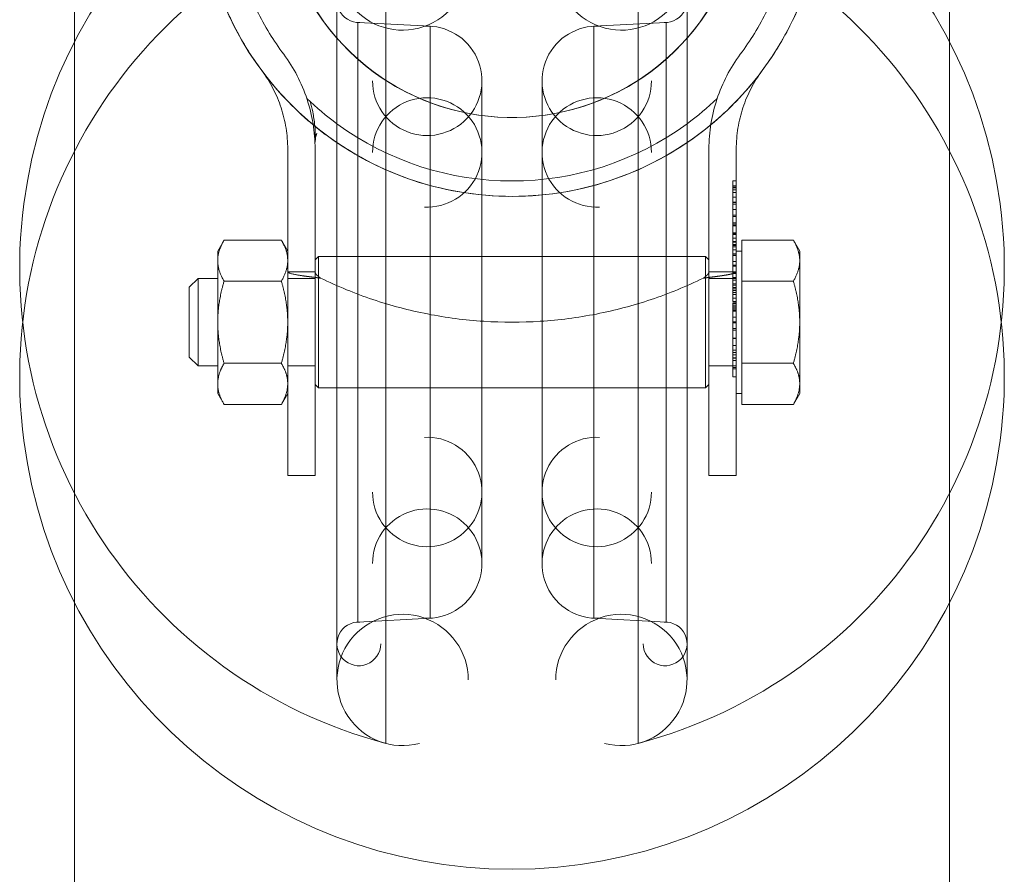
# Model space of a CAD drawing. Units: metres. Extents: x 0 to 80.8, y 0 to 8.
# Drawn here: x 2.2 to 2.2, y 0.6 to 0.7 of the extents above; entities that cross this region are included whole.
import ezdxf

# ---------------------------------------------------------------- set-up
doc = ezdxf.new("R2010")
doc.units = ezdxf.units.M
doc.header["$LTSCALE"] = 0.2
doc.layers.add("vifian'frame 2D", color=7, linetype='Continuous', lineweight=0)

msp = doc.modelspace()

# ---------------------------------------------------------------- linework, layer by layer
at = {"layer": "vifian'frame 2D", "color": 1, "linetype": 'Continuous', "lineweight": 0}
for p, q in [((2.16, 0.7260703246563875), (2.16, 0.3060703246563876)), ((2.239999999999998, 0.5660703246563874), (2.239999999999998, 0.7260703246563875)), ((2.188461538461532, 0.6475747627526083), (2.188461538461532, 0.7245658865601667)), ((2.188461538461532, 0.6475747627526083), (2.188461538461532, 0.7245658865601667)), ((2.211538461538467, 0.6475747627526083), (2.211538461538467, 0.7245658865601667)), ((2.211538461538467, 0.6475747627526083), (2.211538461538467, 0.7245658865601667)), ((2.184000000000001, 0.6533741710064476), (2.184000000000001, 0.7187664783063314)), ((2.184000000000001, 0.6533741710064476), (2.184000000000001, 0.7187664783063314)), ((2.216000000000001, 0.6533741710064476), (2.216000000000001, 0.7187664783063314)), ((2.216000000000001, 0.6533741710064476), (2.216000000000001, 0.7187664783063314)), ((2.185895328087529, 0.6586696545924693), (2.185895328087529, 0.7134709947203097)), ((2.192511679781223, 0.7131242464210894), (2.185895328087529, 0.7134709947203097)), ((2.185895328087529, 0.6586696545924693), (2.185895328087529, 0.7134709947203097)), ((2.192511679781223, 0.6590164028916927), (2.192511679781223, 0.7131242464210894)), ((2.192511679781223, 0.6590164028916927), (2.192511679781223, 0.7131242464210894)), ((2.207488320218779, 0.7131242464210894), (2.214104671912473, 0.7134709947203097)), ((2.207488320218779, 0.6590164028916856), (2.207488320218779, 0.7131242464210894)), ((2.207488320218779, 0.6590164028916856), (2.207488320218779, 0.7131242464210894)), ((2.214104671912473, 0.7134709947203097), (2.214104671912473, 0.6586696545924693)), ((2.214104671912473, 0.7134709947203097), (2.214104671912473, 0.6586696545924693)), ((2.19725, 0.6640095505654622), (2.19725, 0.7081310987473128)), ((2.19725, 0.6640095505654622), (2.19725, 0.7081310987473128)), ((2.202750000000002, 0.6640095505654622), (2.202750000000002, 0.7081310987473128)), ((2.202750000000002, 0.6640095505654622), (2.202750000000002, 0.7081310987473128)), ((2.181246502619267, 0.7065176393610759), (2.181246510386263, 0.7065176319115576)), ((2.181549491154932, 0.7062314850794151), (2.181549494639999, 0.7062314734238622)), ((2.182172038632938, 0.7038349071093086), (2.182952230250084, 0.7032093665106744)), ((2.179500000000001, 0.7019042327091971), (2.179500000000001, 0.6965160650669726)), ((2.181999999999999, 0.701904261244688), (2.181999999999999, 0.7019042430439306)), ((2.181999999999999, 0.7019042327091825), (2.181999999999999, 0.696516065066962)), ((2.182000042024388, 0.7019042430549467), (2.182000042014785, 0.7019042612617716)), ((2.218, 0.7019042327091896), (2.218, 0.6965160650669691)), ((2.220500000000001, 0.6965160650669726), (2.220500000000001, 0.7019042327091971)), ((2.220500000000001, 0.7019042327091971), (2.220499999998516, 0.7019042327512013)), ((2.220199999999984, 0.6989934574666128), (2.220500000000001, 0.6989934574666128)), ((2.220199999999984, 0.6989934574666128), (2.220199999999984, 0.6989848117240993)), ((2.220199999999984, 0.6989848117240993), (2.220199999999984, 0.6985128558973024)), ((2.220199999999984, 0.6985479474404577), (2.220500000000001, 0.6985479474404577)), ((2.220199999999984, 0.6985128558973024), (2.220500000000001, 0.6985128558973024)), ((2.220199999999984, 0.6985128558973024), (2.220199999999984, 0.6983791011748415)), ((2.220199999999984, 0.6983791011748339), (2.220500000000001, 0.6983791011748339)), ((2.220199999999984, 0.6983791011748339), (2.220199999999984, 0.6968564333457157)), ((2.220199999999984, 0.6983465524971266), (2.220500000000001, 0.6983465524971266)), ((2.220199999999984, 0.6981848262547588), (2.220500000000001, 0.6981848262547588)), ((2.220199999999984, 0.6981609233195645), (2.220500000000001, 0.6981609233195645)), ((2.220199999999984, 0.6979386768795752), (2.220500000000001, 0.6979386768795752)), ((2.220199999999984, 0.6975068983268295), (2.220500000000001, 0.6975068983268295)), ((2.220199999999984, 0.6970323996345917), (2.220500000000001, 0.6970323996345917)), ((2.220199999999984, 0.6970222281727998), (2.220500000000001, 0.6970222281727998)), ((2.220199999999984, 0.6970135824302868), (2.220500000000001, 0.6970135824302868)), ((2.220199999999984, 0.6968564333457192), (2.220199999999984, 0.6963860032381941)), ((2.220199999999984, 0.6968564333457192), (2.220500000000001, 0.6968564333457192)), ((2.220199999999984, 0.6963860032381941), (2.220500000000001, 0.6963860032381941)), ((2.220199999999984, 0.6963860032381941), (2.220199999999984, 0.6957319782454592)), ((2.220199999999984, 0.6963682031800649), (2.220500000000001, 0.6963682031800649)), ((2.220199999999984, 0.6958606472370317), (2.220500000000001, 0.6958606472370317)), ((2.220199999999984, 0.6957319782454592), (2.220500000000001, 0.6957319782454592)), ((2.220199999999984, 0.6957319782454592), (2.220199999999984, 0.6957289268069231)), ((2.220199999999984, 0.6957289268069231), (2.220500000000001, 0.6957289268069231)), ((2.220199999999984, 0.6957289268069231), (2.220199999999984, 0.6955173604018068)), ((2.220199999999984, 0.6955173604018068), (2.220199999999984, 0.6951140619420562)), ((2.220199999999984, 0.6951639021047971), (2.220500000000001, 0.6951639021047971)), ((2.220199999999984, 0.6951140619420562), (2.220199999999984, 0.6949030041100284)), ((2.220199999999984, 0.6950347245401369), (2.220500000000001, 0.6950347245401369)), ((2.220199999999984, 0.6949030041100284), (2.220500000000001, 0.6949030041100284)), ((2.220199999999984, 0.6949030041100284), (2.220199999999984, 0.6942525391289176)), ((2.220199999999984, 0.6948806268941059), (2.220500000000001, 0.6948806268941059)), ((2.220199999999984, 0.6942525391289176), (2.220199999999984, 0.6942316876322634)), ((2.220199999999984, 0.6942525391289176), (2.220500000000001, 0.6942525391289176)), ((2.220199999999984, 0.694231687632267), (2.220500000000001, 0.694231687632267)), ((2.220199999999984, 0.694231687632267), (2.220199999999984, 0.6937531203553093)), ((2.220199999999984, 0.6941782874578943), (2.220500000000001, 0.6941782874578943)), ((2.220199999999984, 0.6940958986174461), (2.220500000000001, 0.6940958986174461)), ((2.173100000000005, 0.6925703246563875), (2.173680556583598, 0.6935758781558485)), ((2.173680556583598, 0.6935758781558485), (2.17891944341638, 0.6935758781558485)), ((2.179500000000001, 0.6925703246563875), (2.178919443416408, 0.6935758781558521)), ((2.220199999999984, 0.6937531203553093), (2.220500000000001, 0.6937531203553093)), ((2.220199999999984, 0.6937531203553093), (2.220199999999984, 0.6937515946360451)), ((2.220199999999984, 0.6937515946360451), (2.220500000000001, 0.6937515946360451)), ((2.220199999999984, 0.6937515946360451), (2.220199999999984, 0.693186569933919)), ((2.220199999999984, 0.6934479754614418), (2.220500000000001, 0.6934479754614418)), ((2.220199999999984, 0.6933869477310739), (2.220500000000001, 0.6933869477310739)), ((2.220199999999984, 0.693186569933919), (2.220199999999984, 0.6922736812387753)), ((2.220199999999984, 0.693186569933919), (2.220500000000001, 0.693186569933919)), ((2.220199999999984, 0.6931077411050879), (2.220500000000001, 0.6931077411050879)), ((2.220199999999984, 0.693102655374199), (2.220500000000001, 0.693102655374199)), ((2.220199999999984, 0.6930976552877124), (2.22050000000003, 0.6930976552877124)), ((2.220199999999984, 0.6930975696433102), (2.220500000000001, 0.6930975696433102)), ((2.221, 0.6916994897809867), (2.221, 0.6935758781558556)), ((2.221, 0.6935758781558485), (2.225719443416398, 0.6935758781558485)), ((2.226300000000016, 0.6925703246563915), (2.225719443416427, 0.6935758781558521)), ((2.173100000000005, 0.6925703246563875), (2.173100000000005, 0.6916994897809867)), ((2.220199999999984, 0.6929653406401135), (2.220500000000001, 0.6929653406401135)), ((2.220199999999984, 0.6926902025988468), (2.220500000000001, 0.6926902025988468)), ((2.220199999999984, 0.6923169099513555), (2.220500000000001, 0.6923169099513555)), ((2.220199999999984, 0.6923041956241298), (2.220500000000001, 0.6923041956241298)), ((2.220199999999984, 0.6922736812387753), (2.220199999999984, 0.6916160962344162)), ((2.220199999999984, 0.69216891518239), (2.220500000000001, 0.69216891518239)), ((2.220500000000001, 0.6925703246563875), (2.221, 0.6925703246563875)), ((2.226300000000016, 0.6916994897809867), (2.226300000000016, 0.6925703246563875)), ((2.173100000000005, 0.6916994897809867), (2.173100000000005, 0.6860703246563875)), ((2.181999999999999, 0.691770324656392), (2.182300000000019, 0.6920703246563877)), ((2.182300000000019, 0.6800703246563948), (2.182300000000019, 0.6920703246563877)), ((2.182300000000019, 0.6920703246563877), (2.184000000000001, 0.6920703246563877)), ((2.184000000000001, 0.6920703246563877), (2.216000000000001, 0.6920703246563877)), ((2.216000000000001, 0.6920703246563877), (2.217699999999983, 0.6920703246563877)), ((2.217699999999983, 0.6800703246563877), (2.217699999999983, 0.6920703246563877)), ((2.218, 0.6917703246563884), (2.217699999999983, 0.6920703246563913)), ((2.220199999999984, 0.6916247419769292), (2.220500000000001, 0.6916247419769292)), ((2.220199999999984, 0.6916160962344162), (2.220199999999984, 0.6911888948394713)), ((2.220199999999984, 0.6916160962344162), (2.220500000000001, 0.6916160962344162)), ((2.220199999999984, 0.6912712836799271), (2.220500000000001, 0.6912712836799271)), ((2.221, 0.6898231014061178), (2.221, 0.6916994897809867)), ((2.226300000000016, 0.6860703246563875), (2.226300000000016, 0.6916994897809867)), ((2.179500000000001, 0.6906819225939049), (2.181999999999999, 0.6906819225939049)), ((2.220500000000001, 0.690681922593912), (2.218, 0.690681922593912)), ((2.220199999999984, 0.6911888948394713), (2.220500000000001, 0.6911888948394713)), ((2.220199999999984, 0.6911888948394713), (2.220199999999984, 0.6911838091085825)), ((2.220199999999984, 0.6911838091085754), (2.220500000000001, 0.6911838091085754)), ((2.220199999999984, 0.6911838091085754), (2.220199999999984, 0.6905318184082003)), ((2.220199999999984, 0.6905745385476925), (2.220500000000001, 0.6905745385476925)), ((2.220199999999984, 0.6905369041390892), (2.220500000000001, 0.6905369041390892)), ((2.220199999999984, 0.6905318184082003), (2.220500000000001, 0.6905318184082003)), ((2.220199999999984, 0.6905318184082003), (2.220199999999984, 0.6903583949847758)), ((2.220199999999984, 0.6903583949847758), (2.220199999999984, 0.6900766454933489)), ((2.170500000000001, 0.689270324656392), (2.171300000000016, 0.6900703246563875)), ((2.171300000000016, 0.6820703246563875), (2.171300000000016, 0.6900703246563875)), ((2.171300000000016, 0.6900703246563875), (2.173100000000005, 0.6900703246563875)), ((2.173680556583598, 0.6898231014061178), (2.17891944341638, 0.6898231014061178)), ((2.179500000000001, 0.6900703246563875), (2.181999999999999, 0.6900703246563875)), ((2.218, 0.6900703246563875), (2.220500000000001, 0.6900703246563875)), ((2.220199999999984, 0.6901646286377887), (2.220500000000001, 0.6901646286377887)), ((2.220199999999984, 0.6900766454933489), (2.220199999999984, 0.6899032220699244)), ((2.220199999999984, 0.6899032220699244), (2.220500000000001, 0.6899032220699244)), ((2.220199999999984, 0.6899032220699244), (2.220199999999984, 0.6892512313695494)), ((2.220199999999984, 0.6895787524390049), (2.220500000000001, 0.6895787524390049)), ((2.220199999999984, 0.6894678835055541), (2.220500000000001, 0.6894678835055541)), ((2.221, 0.6860703246563875), (2.221, 0.6898231014061218)), ((2.221, 0.6898231014061178), (2.225719443416398, 0.6898231014061178)), ((2.170500000000001, 0.6828703246563834), (2.170500000000001, 0.689270324656392)), ((2.220199999999984, 0.6892512313695494), (2.220500000000001, 0.6892512313695494)), ((2.220199999999984, 0.6892512313695494), (2.220199999999984, 0.6891067966122151)), ((2.220199999999984, 0.6891067966122151), (2.220500000000001, 0.6891067966122151)), ((2.220199999999984, 0.6891067966122151), (2.220199999999984, 0.6887808012620278)), ((2.220199999999984, 0.6889603275625138), (2.220500000000001, 0.6889603275625138)), ((2.220199999999984, 0.6887808012620238), (2.220500000000001, 0.6887808012620238)), ((2.220199999999984, 0.6887808012620238), (2.220199999999984, 0.6886175493003845)), ((2.220199999999984, 0.6886175493003845), (2.220199999999984, 0.6879706443308984)), ((2.220199999999984, 0.6886175493003845), (2.220500000000001, 0.6886175493003845)), ((2.220199999999984, 0.6882635824302867), (2.220500000000001, 0.6882635824302867)), ((2.220199999999984, 0.6879706443308984), (2.220500000000001, 0.6879706443308984)), ((2.220199999999984, 0.6878470610702148), (2.220500000000001, 0.6878470610702148)), ((2.220199999999984, 0.6878470610702148), (2.220199999999984, 0.6876421061152591)), ((2.220199999999984, 0.6877768779839037), (2.220500000000001, 0.6877768779839037)), ((2.220199999999984, 0.6876421061152591), (2.220500000000001, 0.6876421061152591)), ((2.220199999999984, 0.6876421061152591), (2.220199999999984, 0.6873573051852997)), ((2.220199999999984, 0.6874661398263937), (2.220500000000001, 0.6874661398263937)), ((2.220199999999984, 0.6873573051852961), (2.220500000000001, 0.6873573051852961)), ((2.220199999999984, 0.6871889674927676), (2.220500000000001, 0.6871889674927676)), ((2.220199999999984, 0.6871889674927676), (2.220199999999984, 0.6865385025116573)), ((2.220199999999984, 0.6871726931539102), (2.220500000000001, 0.6871726931539102)), ((2.220199999999984, 0.6870867443018374), (2.220500000000001, 0.6870867443018374)), ((2.173100000000005, 0.6860703246563875), (2.173100000000005, 0.6804411595317883)), ((2.220199999999984, 0.6865385025116573), (2.220199999999984, 0.6861143525552484)), ((2.220199999999984, 0.6865385025116573), (2.220500000000001, 0.6865385025116573)), ((2.220199999999984, 0.6861143525552484), (2.220199999999984, 0.6845387931248528)), ((2.220199999999984, 0.6861143525552484), (2.220500000000001, 0.6861143525552484)), ((2.220199999999984, 0.6860243351184558), (2.220500000000001, 0.6860243351184558)), ((2.221, 0.6823175479066501), (2.221, 0.686070324656384)), ((2.226300000000016, 0.6804411595317883), (2.226300000000016, 0.6860703246563875)), ((2.220199999999984, 0.685505081994366), (2.220500000000001, 0.685505081994366)), ((2.220199999999984, 0.6853342014363895), (2.220500000000001, 0.6853342014363895)), ((2.220199999999984, 0.6845988047493825), (2.220500000000001, 0.6845988047493825)), ((2.220199999999984, 0.6845886332875977), (2.220500000000001, 0.6845886332875977)), ((2.220199999999984, 0.6845799875450771), (2.220500000000001, 0.6845799875450771)), ((2.220199999999984, 0.6845703246563875), (2.220500000000001, 0.6845703246563875)), ((2.220199999999984, 0.6845387931248492), (2.220199999999984, 0.6839346082948627)), ((2.220199999999984, 0.6839346082948627), (2.220199999999984, 0.6835216469464154)), ((2.220199999999984, 0.6839346082948627), (2.220500000000001, 0.6839346082948627)), ((2.220199999999984, 0.6835216469464154), (2.220500000000001, 0.6835216469464154)), ((2.220199999999984, 0.6833034690911388), (2.220500000000001, 0.6833034690911388)), ((2.170500000000001, 0.682870324656387), (2.171300000000016, 0.6820703246563875)), ((2.173680556583598, 0.6823175479066501), (2.17891944341638, 0.6823175479066501)), ((2.220199999999984, 0.6830990227092784), (2.220500000000001, 0.6830990227092784)), ((2.220199999999984, 0.6828264275334526), (2.220500000000001, 0.6828264275334526)), ((2.220199999999984, 0.6827831988208724), (2.220500000000001, 0.6827831988208724)), ((2.220199999999984, 0.682764381616574), (2.220199999999984, 0.6819165902768485)), ((2.220199999999984, 0.6825721409888441), (2.220500000000001, 0.6825721409888441)), ((2.221, 0.6804411595317883), (2.221, 0.6823175479066572)), ((2.221, 0.6823175479066501), (2.225719443416398, 0.6823175479066501)), ((2.171300000000016, 0.6820703246563875), (2.173100000000005, 0.6820703246563875)), ((2.179500000000001, 0.6820703246563875), (2.181999999999999, 0.6820703246563875)), ((2.218, 0.6820703246563875), (2.220500000000001, 0.6820703246563875)), ((2.220199999999984, 0.6819404932120321), (2.220500000000001, 0.6819404932120321)), ((2.220199999999984, 0.6819165902768449), (2.220199999999984, 0.6810703246563876)), ((2.220199999999984, 0.6818067384895707), (2.220500000000001, 0.6818067384895707)), ((2.173100000000005, 0.6804411595317883), (2.173100000000005, 0.6795703246563876)), ((2.220199999999984, 0.6810789703989006), (2.220500000000001, 0.6810789703989006)), ((2.220199999999984, 0.6810703246563876), (2.220500000000001, 0.6810703246563876)), ((2.221, 0.6785647711569194), (2.221, 0.6804411595317883)), ((2.226300000000016, 0.6795703246563876), (2.226300000000016, 0.6804411595317883)), ((2.173100000000005, 0.6795703246563876), (2.173680556583598, 0.6785647711569234)), ((2.179500000000001, 0.6795703246563911), (2.17891944341638, 0.6785647711569194)), ((2.181999999999999, 0.680370324656387), (2.182300000000019, 0.6800703246563877)), ((2.182300000000019, 0.6800703246563877), (2.184000000000001, 0.6800703246563877)), ((2.184000000000001, 0.6800703246563877), (2.216000000000001, 0.6800703246563877)), ((2.216000000000001, 0.6800703246563877), (2.217699999999983, 0.6800703246563877)), ((2.218, 0.680370324656387), (2.217699999999983, 0.6800703246563877)), ((2.220500000000001, 0.6795703246563876), (2.221, 0.6795703246563876)), ((2.226300000000016, 0.6795703246563876), (2.225719443416398, 0.6785647711569194)), ((2.173680556583598, 0.6785647711569194), (2.17891944341638, 0.6785647711569194)), ((2.221, 0.6785647711569194), (2.225719443416398, 0.6785647711569194)), ((2.182000000000031, 0.6720703630099609), (2.179500000000029, 0.6720703606571856)), ((2.220500000000001, 0.6720703606571856), (2.218000000000028, 0.6720703630099609)), ((2.192511679781223, 0.6590164028916927), (2.185895328087529, 0.6586696545924693)), ((2.207488320218779, 0.6590164028916927), (2.214104671912473, 0.6586696545924693))]:
    msp.add_line(p, q, dxfattribs=at)
at = {"layer": "vifian'frame 2D", "color": 1, "linetype": 'Continuous', "lineweight": 0, "flags": 128}
for points in [[(2.177376034647839, 0.7087380928311773, 0.0004943887462828353), (2.177411353260307, 0.7086920901827485)], [(2.222767517406087, 0.7089270978936124, 0.0006233827577128628), (2.222809867755277, 0.7089834895967302)], [(2.222837435154915, 0.709020351101715, 0.0002828016683289346), (2.222856113880379, 0.709045400037708)], [(2.182043275089089, 0.7029360586466331, -0.001631008370187142), (2.182045936341396, 0.7029565904872777)]]:
    msp.add_lwpolyline(points, format="xyb", dxfattribs=at)
at = {"layer": "vifian'frame 2D", "color": 1, "linetype": 'Continuous', "lineweight": 0}
for centre, radius, start, end in [((2.199999999977383, 0.7260703246457729), 0.02849999998214705, 323.3665385754909, 322.4276595358666), ((2.199999999999854, 0.7260703246563862), 0.02129104324667787, 90, 318.719586806443), ((2.199999999999854, 0.7260703246563835), 0.02129104324667389, 318.7195868064504, 221.2804131935496), ((2.199999999999857, 0.7260703246563871), 0.02128737668380109, 90.00000000000979, 318.7308291071813), ((2.199999999999854, 0.7260703246563835), 0.02128737668380018, 318.7308291071923, 221.2691708928076), ((2.199999999999854, 0.7260703246563871), 0.02129104324667659, 221.2804131935579, 90), ((2.199999999999854, 0.7260703246563875), 0.02128737668379804, 221.269170892816, 90), ((2.199999999999999, 0.6910703246563741), 0.044999999999985, 284.8571655464233, 255.1428344535769), ((2.199999999999999, 0.6810703246564049), 0.04499999999998543, 104.8571655464231, 75.1428344535769), ((2.190000000000005, 0.7187664783063354), 0.005999999999991894, 75.14283445358762, 359.9999999999609), ((2.210000000000033, 0.7187664783063283), 0.006, 179.9999999999696, 104.8571655464606), ((2.186, 0.7154682537898212), 0.002, 359.9999999997655, 273.0000000004224), ((2.213999999999995, 0.7154682537898176), 0.001999999999997055, 266.9999999996769, 179.9999999999218), ((2.192250000000001, 0.7081310987473097), 0.005000000000003638, 179.9999999997968, 93.00000000042024), ((2.207750000000026, 0.7081310987473066), 0.005000000000010335, 86.99999999954143, 3.127809122815961e-11), ((2.200000000000095, 0.7260703246564817), 0.0285000000001157, 217.5723404638303, 230.7765183512835), ((2.199999999999953, 0.7260703246564328), 0.02850000000005736, 309.6068132030264, 322.4276616252813), ((2.199999999999555, 0.7260703246558915), 0.02709245589144723, 226.1952202292218, 233.8025106181438), ((2.192250000000005, 0.7015881622343954), 0.005000000000010335, 266.9999999995413, 180.0000000000313), ((2.207750000000029, 0.7015881622343922), 0.005000000000003638, 359.9999999997968, 273.0000000004202), ((2.199999999999864, 0.7260703246566056), 0.02709245589237615, 306.1974893819453, 313.8047790862429), ((2.199999999971237, 0.726070324620895), 0.02849999995430854, 230.7810413455111, 231.2375383950673), ((2.199999980953912, 0.7260703009154303), 0.02849996956339418, 231.2375427234341, 231.2779831167642), ((2.199999999999996, 0.7260703246563907), 0.0284999999999871, 231.2782621921929, 270.0000000000073), ((2.199999999999999, 0.72607032465638), 0.02709245589210766, 233.8025106178583, 306.1974893821416), ((2.200000000000035, 0.7260703246563627), 0.02849999999996226, 269.9999999999853, 309.6067714739233), ((2.192250000000033, 0.6705524870783912), 0.005, 179.9999999999739, 93.00000000046487), ((2.207750000000004, 0.6705524870783965), 0.004999999999993151, 86.99999999961457, 359.999999999755), ((2.192250000000001, 0.6640095505654622), 0.005000000000000154, 266.999999999577, 180), ((2.207750000000001, 0.6640095505654635), 0.005, 359.9999999997759, 273.0000000004221), ((2.189999999999987, 0.6533741710064516), 0.006000000000007276, 359.9999999999262, 284.8571655465222), ((2.210000000000036, 0.6533741710064489), 0.005999999999999035, 255.1428344535338, 180.0000000000478), ((2.186000000000003, 0.6566723955229579), 0.001999999999997055, 86.99999999967689, 359.9999999999218), ((2.214000000000031, 0.6566723955229632), 0.001999999999996362, 180.0000000002345, 93.00000000042789)]:
    msp.add_arc(centre, radius, start, end, dxfattribs=at)
for points, degree, knots in [([(2.17150000000003, 0.7260703246564093), (2.17150000000003, 0.7253192441603402), (2.171529690626922, 0.724567806105211), (2.171647699397756, 0.7230793888692073), (2.171735156716515, 0.7223416562895739), (2.172078399733145, 0.7201773080663347), (2.172415832517085, 0.7187530780069151), (2.173113461854431, 0.716582978224725), (2.173393704122951, 0.7158222855682195), (2.173937335749127, 0.7145231470866942), (2.174184250750606, 0.7139807763343864), (2.174831257005657, 0.7126716557126431), (2.175252033152269, 0.7119081930893749), (2.176148308343457, 0.7104486383612181), (2.176619932821485, 0.7097500268788366), (2.177129629629636, 0.7090645562491131)], 3, [0, 0, 0, 0, 0.3384227927780509, 0.3384227927780509, 0.6715942452183008, 0.6715942452183008, 1.319048217883292, 1.319048217883292, 1.671539112077918, 1.671539112077918, 1.926743490271116, 1.926743490271116, 2.292579130788291, 2.292579130788291, 2.637210292245827, 2.637210292245827, 2.637210292245827, 2.637210292245827]), ([(2.17913580246913, 0.7105562903199258), (2.178668870761147, 0.7111842478954729), (2.178237573158199, 0.7118234719759218), (2.177418010004388, 0.7131588437328404), (2.177033372355478, 0.7138575492818648), (2.176442290278704, 0.7150550558498376), (2.176216695663257, 0.7155514440387791), (2.175720060072404, 0.716740591348143), (2.175464259581901, 0.7174368319245419), (2.174830122437676, 0.7194158436759839), (2.174524282288708, 0.7207115043709358), (2.174213187922344, 0.7226793047593905), (2.174133902075553, 0.7233502848783262), (2.174026915283203, 0.7247038917274056), (2.173999999999999, 0.7253872934888435), (2.173999999999999, 0.7260703246564022)], 3, [-2.529214234018959, -2.529214234018959, -2.529214234018959, -2.529214234018959, -2.199573272659659, -2.199573272659659, -1.848704415631135, -1.848704415631135, -1.60347007193463, -1.60347007193463, -1.264278152202834, -1.264278152202834, -0.6440259601254321, -0.6440259601254321, -0.324568271985807, -0.324568271985807, 0, 0, 0, 0]), ([(2.225999999999999, 0.7260703246563875), (2.225999999999999, 0.7253869058801587), (2.225973054160161, 0.7247031156972459), (2.225865949981262, 0.7233487970075672), (2.225786582493892, 0.7226774929836552), (2.225475153573527, 0.7207086358368047), (2.225168971513661, 0.7194122557256719), (2.224534560462139, 0.7174335664754485), (2.224279038772657, 0.716738330609545), (2.223782900190592, 0.7155505510365052), (2.223557459390925, 0.7150545412844891), (2.222966648564178, 0.7138576022693974), (2.22258211464036, 0.7131590750278498), (2.221762606052565, 0.7118237374839822), (2.22133122931514, 0.7111843824840123), (2.220864197530872, 0.7105562903199183)], 3, [-2.529263107531525, -2.529263107531525, -2.529263107531525, -2.529263107531525, -2.204504284026937, -2.204504284026937, -1.884885249130824, -1.884885249130824, -1.264264051530909, -1.264264051530909, -0.9255462291727556, -0.9255462291727556, -0.6804932598850046, -0.6804932598850046, -0.3297122910912357, -0.3297122910912357, 0, 0, 0, 0]), ([(2.222870370370366, 0.7090645562491131), (2.223380933129491, 0.7097511914613), (2.223853288875603, 0.7104510042795025), (2.224750648739953, 0.7119128111650004), (2.225171794584895, 0.7126773215723818), (2.225819133535143, 0.7139879823239257), (2.226066086704783, 0.7145308510831399), (2.226609536812465, 0.7158306944664887), (2.226889578421687, 0.7165915881990452), (2.227586084038165, 0.7187606082797151), (2.227922834447906, 0.7201835014177282), (2.228265353413736, 0.7223456945344018), (2.228352617841622, 0.723082603857228), (2.228470372402487, 0.724569402371571), (2.228499999999972, 0.7253200418081485), (2.228499999999972, 0.7260703246563875)], 3, [0, 0, 0, 0, 0.3452241890539693, 0.3452241890539693, 0.7115476556743885, 0.7115476556743885, 0.9669785886975476, 0.9669785886975476, 1.319556246333307, 1.319556246333307, 1.966415450383759, 1.966415450383759, 2.299223039908202, 2.299223039908202, 2.637296008098951, 2.637296008098951, 2.637296008098951, 2.637296008098951]), ([(2.17913580246913, 0.7105562903199112), (2.179596739842296, 0.7099363942829089), (2.180007403379626, 0.7092806541551924), (2.180720334149694, 0.7079100204090003), (2.181021465208701, 0.7071973137559193), (2.181507625533907, 0.7057297680000278), (2.181691722106159, 0.7049772295425223), (2.181938106965653, 0.7034499897465372), (2.181999999999999, 0.7026777308128747), (2.181999999999999, 0.7019042327091971)], 3, [0, 0, 0, 0, 0.3064927171337153, 0.3064927171337153, 0.6129824232564862, 0.6129824232564862, 0.9198737720390169, 0.9198737720390169, 1.226768120154319, 1.226768120154319, 1.226768120154319, 1.226768120154319]), ([(2.220864197530872, 0.7105562903199112), (2.220403260157706, 0.7099363942829089), (2.219992596620372, 0.7092806541551924), (2.219279665850305, 0.7079100204090003), (2.218978534791326, 0.7071973137559193), (2.21849237446612, 0.7057297680000278), (2.21830827789384, 0.7049772295425223), (2.218061893034349, 0.7034499897465372), (2.218, 0.7026777308128747), (2.218, 0.7019042327091971)], 3, [0, 0, 0, 0, 0.3064927171338153, 0.3064927171338153, 0.612982423256772, 0.612982423256772, 0.9198737720394978, 0.9198737720394978, 1.22676812015494, 1.22676812015494, 1.22676812015494, 1.22676812015494]), ([(2.179500000000001, 0.7019042327091896), (2.179500000000001, 0.7025433024940515), (2.17944894872463, 0.7031813517898784), (2.17924571980571, 0.704443222017531), (2.1790938670575, 0.7050650321827647), (2.178692173905468, 0.7062797678163566), (2.178442780728773, 0.7068706809233056), (2.177852087416774, 0.7080070478248905), (2.177511731509934, 0.7085506828790615), (2.177129629629636, 0.709064556249106)], 3, [-1.110784379129653, -1.110784379129653, -1.110784379129653, -1.110784379129653, -0.83336805982363, -0.83336805982363, -0.555954562388401, -0.555954562388401, -0.2779786842855383, -0.2779786842855383, 0, 0, 0, 0]), ([(2.177129629629636, 0.709064556249106), (2.177135693284939, 0.7090564010100988), (2.177153847351395, 0.7090319849176785), (2.177179701058638, 0.7089974228256954), (2.177182805354104, 0.708993274390104), (2.177203674829766, 0.7089653976026629), (2.177253437347289, 0.708899230534251), (2.177304582438474, 0.7088317293897077), (2.177350419152425, 0.7087715268361334), (2.177376034287416, 0.7087380925550328)], 2, [0, 0, 0, 0.06685652067668348, 0.2001627319979133, 0.3334689433191432, 0.4667751546403731, 0.6000813659887652, 0.7333875773242636, 0.866693788659762, 1, 1, 1]), ([(2.222870370370366, 0.709064556249106), (2.222489041501685, 0.7085517224711233), (2.222149288625136, 0.7080092456333893), (2.221559423635451, 0.7068753683212794), (2.221310250615499, 0.706285775288046), (2.220907771959347, 0.7050712996895978), (2.220755308200516, 0.7044482988398246), (2.220551258462539, 0.70318393653878), (2.220500000000001, 0.7025445979857117), (2.220500000000001, 0.7019042327091896)], 3, [0, 0, 0, 0, 0.2774163192137055, 0.2774163192137055, 0.5548298165557608, 0.5548298165557608, 0.8328056945665734, 0.8328056945665734, 1.110784378758658, 1.110784378758658, 1.110784378758658, 1.110784378758658]), ([(2.222588647660537, 0.7086920907846812), (2.222625134152885, 0.7087395148802718), (2.222688489414235, 0.7088225861889166), (2.22273658596912, 0.7088860629229763), (2.222773119993779, 0.7089345212203977), (2.222791168073293, 0.7089585533909317), (2.222798526114293, 0.7089683579263273), (2.222802023045617, 0.7089730219885926), (2.222804336902382, 0.7089761084710782), (2.22281423326109, 0.7089893157163774), (2.222839086000409, 0.7090224843615114), (2.222862538515081, 0.7090540238027612), (2.222870370370366, 0.7090645562490989)], 2, [0, 0, 0, 0.02757664142010227, 0.05515328283997153, 0.08272992425985022, 0.1103065656797289, 0.1378832071004222, 0.193036489908967, 0.2206131313280773, 0.2481897727408373, 0.4463565291088597, 0.8151134005781393, 1, 1, 1]), ([(2.181549494639999, 0.7062314734238622), (2.181639107098366, 0.705931768693846), (2.181716479229333, 0.7056279575521307), (2.181780894649943, 0.7053209483271434), (2.181802688919213, 0.7052170750361926), (2.181823024490527, 0.7051128342091046), (2.181841889902511, 0.7050082694522368), (2.181878784065919, 0.7048037772722542), (2.181910053406057, 0.7045980492432657), (2.181935640274169, 0.7043913749350192), (2.182001729608949, 0.7038575476806668), (2.182030068597378, 0.7033123133165295), (2.182021141352656, 0.702849577264185), (2.182021047163783, 0.7028446950656742), (2.182020949886997, 0.7028395321236616), (2.182020848845276, 0.7028341299002219), (2.182019554652303, 0.7027649354993715), (2.182016824918421, 0.7026563917989495), (2.182015107525309, 0.7025971127974349)], 3, [3.196067590522253e-06, 3.196067590522253e-06, 3.196067590522253e-06, 3.196067590522253e-06, 0.2465491759000918, 0.2465491759000918, 0.2465491759000918, 0.3299653738883515, 0.3299653738883515, 0.3299653738883515, 0.4930983518001836, 0.4930983518001836, 0.4930983518001836, 0.9144609799403811, 0.9144609799403811, 0.9144609799403811, 0.9189066590355106, 0.9189066590355106, 0.9189066590355106, 0.9758491577226611, 0.9758491577226611, 0.9758491577226611, 0.9758491577226611]), ([(2.182056038300885, 0.7030123862356925), (2.182054749208749, 0.7030061841383382), (2.182051344558879, 0.7029869957758543), (2.182049136842696, 0.7029741811807373), (2.182048701867433, 0.7029708131651442), (2.182047782517593, 0.7029655821276481), (2.182047343148355, 0.7029639684869777)], 2, [0, 0, 0, 0.1249999999158223, 0.3749999997744701, 0.6249999997036847, 0.8749999999258251, 1, 1, 1]), ([(2.182075358431611, 0.703108335450628), (2.182076988331822, 0.7031165955673755), (2.182079621551129, 0.7031301218236163), (2.182080501838392, 0.703134668132285), (2.182080846837344, 0.7031364505309194)], 2, [0, 0, 0, 0.3780904798049866, 0.7561809595268897, 1, 1, 1]), ([(2.179500000000001, 0.6965160650669726), (2.179500000000029, 0.6959063885202936), (2.179500000000029, 0.6945526431339619), (2.179500000000029, 0.6921964306769528), (2.179500000000029, 0.6896051395013507), (2.179500000000029, 0.6868781893949576), (2.179500000000029, 0.6841202377014719), (2.179500000000029, 0.6814371230727643), (2.179500000000029, 0.6789318144250442), (2.179500000000029, 0.6767004565483816), (2.179500000000029, 0.6748286809715225), (2.179500000000029, 0.6733883202870214), (2.179500000000029, 0.6724346486679509), (2.179500000000029, 0.6721050300475739), (2.179500000000029, 0.6720703606571856), (2.179500000000029, 0.6720703606571856)], 3, [9.856221897923533e-16, 9.856221897923533e-16, 9.856221897923533e-16, 9.856221897923533e-16, 0.002733521710455273, 0.00546704342090573, 0.008200565131360011, 0.0109340868418143, 0.01366760855226858, 0.01640113026271904, 0.01913465197317333, 0.02186817368362762, 0.02460169539407808, 0.02733521710453236, 0.03006873881498665, 0.03280226052544093, 0.03361588868220655, 0.03361588868220655, 0.03361588868220655, 0.03361588868220655]), ([(2.181999999999999, 0.6965160650669726), (2.182000000000031, 0.695906409861041), (2.182000000000031, 0.6945526332296956), (2.182000000000031, 0.6921964333307931), (2.182000000000031, 0.6896051387902569), (2.182000000000031, 0.6868781895853986), (2.182000000000031, 0.6841202376507658), (2.182000000000031, 0.6814371230851117), (2.182000000000031, 0.6789318144263468), (2.182000000000031, 0.6767004565308832), (2.182000000000031, 0.6748286810402), (2.182000000000031, 0.6733883200297801), (2.182000000000031, 0.6724346496281881), (2.182000000000031, 0.6721050296853659), (2.182000000000031, 0.6720703630099609), (2.182000000000031, 0.6720703630099609)], 3, [1.532855690929378e-15, 1.532855690929378e-15, 1.532855690929378e-15, 1.532855690929378e-15, 0.002733537886606433, 0.005467075773207502, 0.008200613659812402, 0.0109341515464173, 0.01366768943302219, 0.01640122731962327, 0.01913476520622816, 0.02186830309283306, 0.02460184097943412, 0.02733537886603903, 0.03006891675264393, 0.03280245463924883, 0.03361604649756676, 0.03361604649756676, 0.03361604649756676, 0.03361604649756676]), ([(2.218, 0.6965160650669726), (2.217999999999972, 0.695906409861041), (2.217999999999972, 0.6945526332296956), (2.217999999999972, 0.6921964333307931), (2.217999999999972, 0.6896051387902569), (2.217999999999972, 0.6868781895853986), (2.217999999999972, 0.6841202376507658), (2.217999999999972, 0.6814371230851117), (2.217999999999972, 0.6789318144263468), (2.217999999999972, 0.6767004565308832), (2.217999999999972, 0.6748286810402), (2.217999999999972, 0.6733883200297801), (2.217999999999972, 0.6724346496281881), (2.217999999999972, 0.6721050296853659), (2.217999999999972, 0.6720703630099609), (2.217999999999972, 0.6720703630099609)], 3, [1.82165458922042e-15, 1.82165458922042e-15, 1.82165458922042e-15, 1.82165458922042e-15, 0.002733537886606761, 0.005467075773207875, 0.008200613659812811, 0.01093415154641775, 0.01366768943302269, 0.0164012273196238, 0.01913476520622874, 0.02186830309283368, 0.0246018409794348, 0.02733537886603973, 0.03006891675264467, 0.03280245463924961, 0.0336160464975653, 0.0336160464975653, 0.0336160464975653, 0.0336160464975653]), ([(2.220500000000001, 0.6720703606571856), (2.220500000000001, 0.6720703606571856), (2.220500000000001, 0.6721050300475739), (2.220500000000001, 0.6724346486679509), (2.220500000000001, 0.6733883202870214), (2.220500000000001, 0.6748286809715225), (2.220500000000001, 0.6767004565483816), (2.220500000000001, 0.6789318144250442), (2.220500000000001, 0.6814371230727643), (2.220500000000001, 0.6841202377014719), (2.220500000000001, 0.6868781893949576), (2.220500000000001, 0.6896051395013507), (2.220500000000001, 0.6921964306769528), (2.220500000000001, 0.6945526431339619), (2.220500000000001, 0.6959063885202936), (2.220500000000001, 0.6965160650669655)], 3, [0.004653415264139439, 0.004653415264139439, 0.004653415264139439, 0.004653415264139439, 0.005467043420908082, 0.008200565131363753, 0.01093408684181943, 0.0136676085522751, 0.01640113026272694, 0.01913465197318262, 0.0218681736836383, 0.02460169539409015, 0.0273352171045458, 0.03006873881500148, 0.03280226052545716, 0.035535782235909, 0.03826930394636469, 0.03826930394636469, 0.03826930394636469, 0.03826930394636469]), ([(2.220199999999984, 0.6873573051852961), (2.220199999999984, 0.6873445517627057), (2.220199999999984, 0.6873204783779232), (2.220199999999984, 0.6872868302014337), (2.220199999999984, 0.6872587790665143), (2.220199999999984, 0.6872344437003863), (2.220199999999984, 0.687215435688858), (2.220199999999984, 0.6872013184063195), (2.220199999999984, 0.6871917311916782), (2.220199999999984, 0.6871899078193104), (2.220199999999984, 0.6871889674927676)], 3, [0, 0, 0, 0, 0.1630667886459873, 0.3078051808559805, 0.4378300009114061, 0.5552068339215671, 0.6670433013969809, 0.7737588885240851, 0.8833257948508286, 1, 1, 1, 1]), ([(2.220199999999984, 0.6835216469464154), (2.220199999999984, 0.6835214347045779), (2.220199999999984, 0.6835210302346617), (2.220199999999984, 0.6835158475389993), (2.220199999999984, 0.6835079638725232), (2.220199999999984, 0.6834969741588441), (2.220199999999984, 0.6834807300088301), (2.220199999999984, 0.6834595908515562), (2.220199999999984, 0.6834313318797007), (2.220199999999984, 0.6833994832898913), (2.220199999999984, 0.6833588718137267), (2.220199999999984, 0.6833085504747012), (2.220199999999984, 0.6832482446794472), (2.220199999999984, 0.6831916496362549), (2.220199999999984, 0.6831409363055805), (2.220199999999984, 0.6830979330971689), (2.220199999999984, 0.6830516320972908), (2.220199999999984, 0.6830013808844102), (2.220199999999984, 0.6829475790740922), (2.220199999999984, 0.682889817395882), (2.220199999999984, 0.6828283484292785), (2.220199999999984, 0.6827860864992266), (2.220199999999984, 0.682764381616574)], 3, [0, 0, 0, 0, 0.07204000274978403, 0.137286857780986, 0.1958463096982233, 0.2474967344580206, 0.296096995969889, 0.3451706844254773, 0.3948907425510295, 0.4459868149915853, 0.4984997368949779, 0.5538104733928207, 0.6125326429209051, 0.6756582411830786, 0.7089277398835465, 0.7439428766438256, 0.7807764256453121, 0.819526913403568, 0.8608566312481424, 0.9044827768672539, 0.9509442631442522, 1, 1, 1, 1])]:
    msp.add_open_spline(points, degree=degree, knots=knots, dxfattribs=at)
for points, degree in [([(2.222647589467087, 0.7087689716917462), (2.222686635153384, 0.7088200996137184), (2.222720167665479, 0.7088643960205419)], 2), ([(2.18201233412567, 0.7025362084453022), (2.182016701842883, 0.7026417800705365), (2.182031287796054, 0.702841162546314), (2.182043275089089, 0.7029360586466322)], 2), ([(2.182045936341396, 0.7029565904872777), (2.182046277339772, 0.7029591552898276), (2.182046622248571, 0.7029617168269984)], 2), ([(2.182047343148355, 0.7029639684869777), (2.182047027165115, 0.7029627989498519), (2.182046622248571, 0.7029617168269984)], 2), ([(2.182075979634742, 0.7030987967998601), (2.182073121171204, 0.7030942293899205), (2.182070515861618, 0.7030845172679157), (2.182066727932469, 0.7030658423772289), (2.182060566425701, 0.7030352767159451), (2.182056038300885, 0.7030123862356925)], 2), ([(2.182131222590076, 0.7033142122901501), (2.182128931806247, 0.7033060320102589), (2.182124535178183, 0.7032900091405021), (2.182108143541196, 0.7032292404421048), (2.182086314237125, 0.7031411370137488), (2.182078303181303, 0.7031079025981395)], 2), ([(2.182148469926759, 0.7033065567476235), (2.182120117305413, 0.7032290468696116), (2.182086560613477, 0.7031270662726197), (2.18207943104391, 0.7031075198744596)], 2), ([(2.182017593512168, 0.7026298120873298), (2.182015429140879, 0.7025903954400037), (2.182013675615394, 0.7025508623801997)], 2), ([(2.182015107525309, 0.7025971127974353), (2.182014826664957, 0.702589040772585), (2.182014382068452, 0.7025754603071794), (2.182014199117372, 0.7025702217553969)], 2), ([(2.182017598514999, 0.7026298116519154), (2.182018057147836, 0.7026381647547004), (2.182018529657011, 0.7026465518485439)], 2), ([(2.173100000000005, 0.6916994897809867), (2.173100000000005, 0.6921349072186915), (2.173367825187789, 0.6930342114891976), (2.173680556583598, 0.6935758781558707)], 2), ([(2.17891944341638, 0.6935758781558623), (2.179232174812221, 0.6930342114891932), (2.179500000000015, 0.6921349072186915), (2.179500000000001, 0.6916994897809867)], 2), ([(2.179500000000001, 0.6906819225939049), (2.179500000000001, 0.6905878548855648), (2.180277014381048, 0.690399719468878), (2.181029601173446, 0.6902909994623694), (2.181241934164682, 0.6902616948660318), (2.181624054685919, 0.6902108025656952), (2.182205475670489, 0.6901383225702165), (2.182499999927096, 0.6901020825946413)], 2), ([(2.182499999708291, 0.6901020827010083), (2.182401824480419, 0.690174562598981), (2.182215866102052, 0.6903195225722079), (2.182077026351713, 0.6904644825808841), (2.181999999999999, 0.6906094425895692), (2.181999999999999, 0.6906819225939049)], 2), ([(2.218, 0.690681922593912), (2.218000000000089, 0.6906546862986547), (2.217989176375887, 0.6906004100888694), (2.217967763788476, 0.690545937615715), (2.217936224970561, 0.6904916602300402), (2.21790208732375, 0.6904462865785712), (2.217870921915949, 0.6904100652398726), (2.217836184815415, 0.6903737860338408), (2.21779820909213, 0.6903375638887219), (2.217747117386796, 0.6902921890813483), (2.217680432224242, 0.6902379113368471), (2.217627514439101, 0.6901970741619596), (2.217591579016482, 0.6901699010061124), (2.217555148574792, 0.6901426955839516), (2.217518416903957, 0.6901155280330005), (2.217500000315749, 0.6901019288659969)], 2), ([(2.217500000005675, 0.690101928633541), (2.217665884085886, 0.6901223439703394), (2.217995631395311, 0.6901630952571143), (2.21831933449311, 0.6902039298506151), (2.218633049307304, 0.6902446805069604), (2.21888291168613, 0.6902787018986416), (2.219075239599604, 0.6903058843866603), (2.219289555412409, 0.6903376104782839), (2.219517196710701, 0.6903738013271674), (2.219725444023009, 0.6904100500066832), (2.219912296731753, 0.6904462407666077), (2.220117136530213, 0.6904916062045969), (2.220306473197525, 0.6905458987211395), (2.220435021259224, 0.6906003868649542), (2.220500000000001, 0.6906546784756862), (2.220500000000001, 0.690681922593912)], 2), ([(2.217500000000001, 0.6901019287164831), (2.215941568903713, 0.6893443331948235), (2.212756939845537, 0.6880413677170667), (2.207735482446733, 0.6867112188675613), (2.202593150880539, 0.6860425013738656), (2.197404956563521, 0.6860426118679768), (2.192262370782906, 0.6867116396546566), (2.18724137125237, 0.6880419664289015), (2.184057762323906, 0.6893446812590898), (2.182500000000001, 0.6901020825591928)], 3), ([(2.173100000000005, 0.6804411595317874), (2.173100000000005, 0.6808765769694936), (2.173367825187789, 0.6817758812399992), (2.173680556583598, 0.6823175479066723)], 2), ([(2.17891944341638, 0.6823175479066723), (2.179232174812203, 0.6817758812399992), (2.179500000000001, 0.6808765769694931), (2.179500000000001, 0.6804411595317874)], 2), ([(2.225719443416398, 0.6823175479066568), (2.226032174812218, 0.681775881239989), (2.226300000000016, 0.6808765769694909), (2.226300000000016, 0.6804411595317919)], 2)]:
    msp.add_open_spline(points, degree=degree, dxfattribs=at)
for points, weights in [([(2.225719443416427, 0.6935758781558627), (2.226300000000016, 0.6925703246563919), (2.226299999999988, 0.6916994897809867)], [1.707317035959365, 1.839378468283394, 1.839378468283393]), ([(2.173680556583626, 0.6898231014061071), (2.173100000000005, 0.6908286549055789), (2.173100000000005, 0.6916994897809867)], [1.843352779807614, 1.985936613539215, 1.985936613539215]), ([(2.179500000000001, 0.6916994897809867), (2.179500000000001, 0.6908286549055789), (2.178919443416376, 0.6898231014061071)], [1.985936613539211, 1.985936613539211, 1.843352779807633]), ([(2.226299999999988, 0.6916994897809867), (2.226299999999988, 0.6908286549055864), (2.225719443416338, 0.6898231014061182)], [1.839378468283393, 1.839378468283392, 1.707317035959364]), ([(2.173100000000005, 0.6860703246563875), (2.173100000000005, 0.6878119944072036), (2.173680556583566, 0.6898231014061507)], [1.985936613539226, 1.985936613539225, 1.843352779807623]), ([(2.17891944341638, 0.6898231014061502), (2.179500000000001, 0.6878119944072036), (2.179500000000001, 0.6860703246563875)], [1.843352779807578, 1.98593661353921, 1.98593661353921]), ([(2.225719443416338, 0.6898231014061298), (2.226299999999988, 0.6878119944071965), (2.226299999999988, 0.6860703246563875)], [1.707317035959364, 1.839378468283393, 1.839378468283394]), ([(2.173680556583598, 0.6823175479066279), (2.173100000000005, 0.6843286549055754), (2.173100000000005, 0.6860703246563875)], [1.843352779807621, 1.985936613539226, 1.985936613539225]), ([(2.179500000000001, 0.6860703246563875), (2.179500000000001, 0.6843286549055714), (2.178919443416408, 0.6823175479066244)], [1.985936613539209, 1.985936613539209, 1.843352779807606]), ([(2.226299999999988, 0.6860703246563875), (2.226300000000077, 0.684328654905582), (2.22571944341637, 0.6823175479066501)], [1.839378468283394, 1.839378468283395, 1.707317035959365]), ([(2.173680556583626, 0.6785647711569096), (2.173100000000005, 0.6795703246563805), (2.173100000000005, 0.6804411595317883)], [1.84335277980762, 1.98593661353922, 1.98593661353922]), ([(2.179500000000001, 0.6804411595317883), (2.179500000000001, 0.6795703246563805), (2.17891944341638, 0.6785647711569052)], [1.985936613539208, 1.985936613539208, 1.843352779807608]), ([(2.226300000000016, 0.6804411595317883), (2.226299999999988, 0.6795703246563876), (2.225719443416398, 0.6785647711569194)], [1.839378468283392, 1.839378468283392, 1.707317035959365])]:
    msp.add_rational_spline(points, weights, degree=2, dxfattribs=at)

doc.saveas('drawing.dxf')
